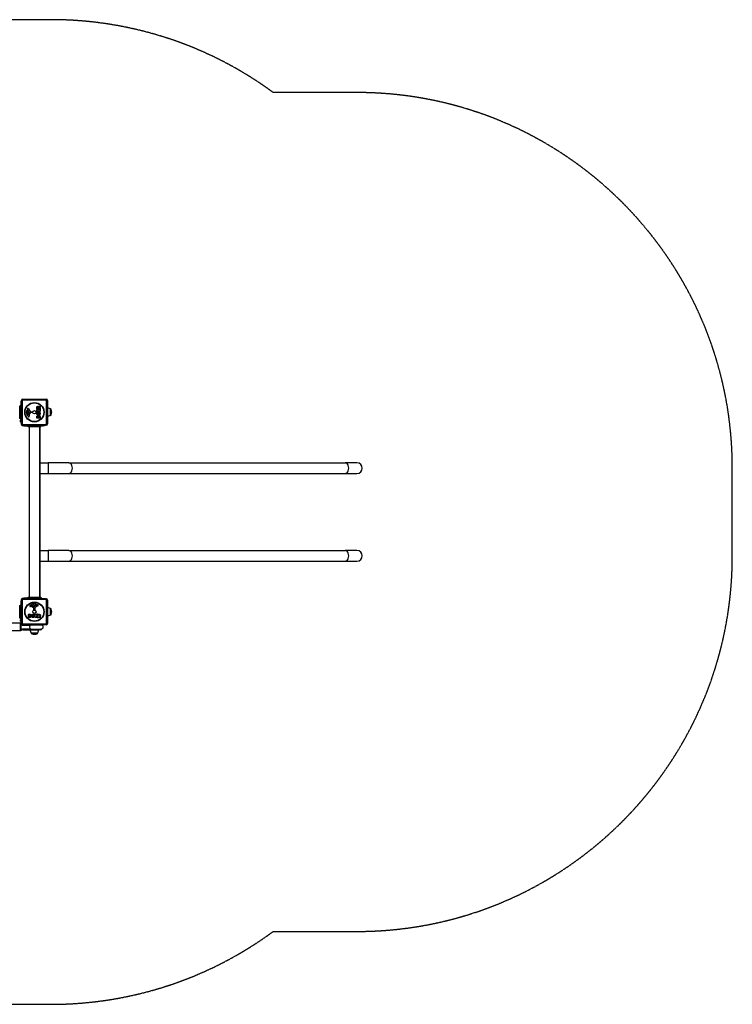
# Model space of a CAD drawing. Units: millimetres. Extents: x -18422 to -3845, y 5307 to 9811.
# Drawn here: x -6693 to -3845, y 5307 to 9239 of the extents above; entities that cross this region are included whole.
import ezdxf

# ---------------------------------------------------------------- set-up
doc = ezdxf.new("R2010")
doc.units = ezdxf.units.MM
doc.linetypes.add('DASHED', pattern=[0.2068, 0.1655, -0.0413])
doc.layers.add('SW_Toestellen', color=2, linetype='Continuous')

msp = doc.modelspace()

# ---------------------------------------------------------------- linework, layer by layer
at = {"layer": 'SW_Toestellen', "color": 254, "linetype": 'DASHED', "ltscale": 5}
for p, q in [((-6567.5, 9239.4), (-10627, 9239.4)), ((-5345.2, 8948.4), (-5679.7, 8948.4)), ((-3845.2, 7098.4), (-3845.2, 7448.4)), ((-5679.7, 5598.4), (-5345.2, 5598.4)), ((-7499.5, 5307.4), (-6567.5, 5307.4))]:
    msp.add_line(p, q, dxfattribs=at)
at = {"layer": 'SW_Toestellen'}
for p, q in [((-6687.5, 7627.9), (-6687.5, 7715.9)), ((-6686, 7715.9), (-6687.5, 7715.9)), ((-6686, 7624.9), (-6686, 7718.9)), ((-6585.4, 7720.5), (-6682.7, 7720.5)), ((-6682.7, 7720.5), (-6682.7, 7623.2)), ((-6681, 7723.9), (-6587, 7723.9)), ((-6585.4, 7623.2), (-6585.4, 7720.5)), ((-6582, 7718.9), (-6582, 7624.9)), ((-6692.9, 7694.5), (-6692.9, 7694.5)), ((-6689, 7686.5), (-6689, 7692.3)), ((-6660.8, 7664.6), (-6662.3, 7668)), ((-6662.1, 7681.1), (-6660.6, 7682.4)), ((-6660.5, 7682.9), (-6661, 7683.8)), ((-6656.4, 7674.4), (-6659.2, 7674.5)), ((-6658.6, 7670.7), (-6657.4, 7670.7)), ((-6658.2, 7678.6), (-6656, 7675.1)), ((-6657.6, 7685.2), (-6651.5, 7674.2)), ((-6657.1, 7670.7), (-6655.6, 7670.6)), ((-6653.6, 7668.4), (-6654.4, 7666.8)), ((-6650.2, 7673.4), (-6641.8, 7673.5)), ((-6642.3, 7670.1), (-6649, 7670.1)), ((-6640.9, 7672.4), (-6641.1, 7671.2)), ((-6623.9, 7685), (-6623.9, 7691.1)), ((-6623.9, 7675.4), (-6623.9, 7683.3)), ((-6611.9, 7684.8), (-6623.7, 7684.8)), ((-6623.7, 7683.5), (-6621, 7683.5)), ((-6611.9, 7675.2), (-6623.7, 7675.2)), ((-6620.8, 7683.3), (-6620.8, 7679.8)), ((-6620.7, 7689.2), (-6620.7, 7690)), ((-6620.6, 7679.6), (-6619.6, 7679.6)), ((-6618.7, 7689), (-6620.5, 7689)), ((-6619.4, 7679.8), (-6619.4, 7682.8)), ((-6619.2, 7683), (-6616.4, 7683)), ((-6618.5, 7690.1), (-6618.5, 7689.2)), ((-6616.5, 7693.2), (-6612, 7696)), ((-6616.2, 7682.8), (-6616.2, 7679.8)), ((-6616, 7679.6), (-6615.1, 7679.6)), ((-6611.8, 7691.2), (-6615.1, 7689.4)), ((-6615, 7689), (-6611.9, 7689)), ((-6614.9, 7679.8), (-6614.9, 7683.4)), ((-6614.7, 7683.6), (-6611.9, 7683.6)), ((-6611.7, 7695.8), (-6611.7, 7691.4)), ((-6611.7, 7688.8), (-6611.7, 7685)), ((-6611.7, 7683.4), (-6611.7, 7675.4)), ((-6581.9, 7654.6), (-6581.9, 7689.1)), ((-6569.9, 7685), (-6581.9, 7689.1)), ((-6569.9, 7658.8), (-6569.9, 7685)), ((-6569.5, 7684.5), (-6569.5, 7659.2)), ((-6569.5, 7659.2), (-6569.5, 7684.5)), ((-6566.7, 7661.4), (-6566.7, 7682.4)), ((-6692.9, 7649.3), (-6692.9, 7649.3)), ((-6689, 7634), (-6689, 7639.8)), ((-6688.5, 7645.6), (-6688.5, 7640.9)), ((-6688.5, 7632.9), (-6688.5, 7629.4)), ((-6687.5, 7629.4), (-6688.5, 7629.4)), ((-6658.5, 7662.8), (-6659.2, 7662.8)), ((-6655.1, 7659.3), (-6654.7, 7656.8)), ((-6623.9, 7648.3), (-6623.9, 7654.7)), ((-6611.9, 7648.1), (-6623.7, 7648.1)), ((-6621, 7652.5), (-6621, 7653.1)), ((-6619.6, 7652.3), (-6620.8, 7652.3)), ((-6619.4, 7653.1), (-6619.4, 7652.5)), ((-6616.5, 7652.5), (-6616.5, 7653.3)), ((-6614.8, 7652.3), (-6616.3, 7652.3)), ((-6614.6, 7653.4), (-6614.6, 7652.5)), ((-6611.7, 7654), (-6611.7, 7648.3)), ((-6569.9, 7658.8), (-6581.9, 7654.6)), ((-6686, 7627.9), (-6687.5, 7627.9)), ((-6682.7, 7623.2), (-6585.4, 7623.2)), ((-6587, 7619.9), (-6681, 7619.9)), ((-6678, 7619.9), (-6678, 7618.4)), ((-6590, 7618.4), (-6678, 7618.4)), ((-6676.5, 7617.4), (-6676.5, 7618.4)), ((-6676.5, 7617.4), (-6660.3, 7617.4)), ((-6656.6, 7613), (-6656.6, 7613)), ((-6655, 7613), (-6655, 6933.7)), ((-6648.6, 7616.9), (-6654.4, 7616.9)), ((-6613, 7613), (-6613, 6933.7)), ((-6612.5, 6933.7), (-6612.5, 7613)), ((-6611.4, 7613), (-6611.4, 7613)), ((-6596.1, 7616.9), (-6601.9, 7616.9)), ((-6590, 7619.9), (-6590, 7618.4)), ((-6612.5, 7469.6), (-6579.5, 7469.6)), ((-6579.5, 7469.6), (-6579.5, 7427.2)), ((-6496, 7469.6), (-6579.5, 7469.6)), ((-6496, 7469.6), (-5391.7, 7469.6)), ((-5345.2, 7469.6), (-5391.7, 7469.6)), ((-6612.5, 7427.2), (-6579.5, 7427.2)), ((-6579.5, 7427.2), (-6496, 7427.2)), ((-6496, 7427.2), (-5391.7, 7427.2)), ((-5391.7, 7427.2), (-5345.2, 7427.2)), ((-6612.5, 7119.6), (-6579.5, 7119.6)), ((-6579.5, 7119.6), (-6579.5, 7077.2)), ((-6496, 7119.6), (-6579.5, 7119.6)), ((-6496, 7119.6), (-5391.7, 7119.6)), ((-5345.2, 7119.6), (-5391.7, 7119.6)), ((-6612.5, 7077.2), (-6579.5, 7077.2)), ((-6579.5, 7077.2), (-6496, 7077.2)), ((-6496, 7077.2), (-5391.7, 7077.2)), ((-5391.7, 7077.2), (-5345.2, 7077.2)), ((-6686, 6827.9), (-6686, 6921.9)), ((-6585.4, 6923.5), (-6682.7, 6923.5)), ((-6682.7, 6923.5), (-6682.7, 6826.2)), ((-6681, 6926.9), (-6587, 6926.9)), ((-6678, 6928.4), (-6590, 6928.4)), ((-6678, 6926.9), (-6678, 6928.4)), ((-6676.5, 6928.4), (-6676.5, 6929.4)), ((-6660.3, 6929.4), (-6676.5, 6929.4)), ((-6656.6, 6933.7), (-6656.6, 6933.7)), ((-6611.4, 6933.7), (-6611.4, 6933.7)), ((-6590, 6926.9), (-6590, 6928.4)), ((-6585.4, 6826.2), (-6585.4, 6923.5)), ((-6582, 6921.9), (-6582, 6827.9)), ((-6692.9, 6897.5), (-6692.9, 6897.5)), ((-6689, 6889.5), (-6689, 6895.3)), ((-6688.5, 6917.4), (-6687.5, 6917.4)), ((-6688.5, 6917.4), (-6688.5, 6901.2)), ((-6687.5, 6830.9), (-6687.5, 6918.9)), ((-6686, 6918.9), (-6687.5, 6918.9)), ((-6646.6, 6895.9), (-6649.1, 6895.5)), ((-6643.1, 6899.3), (-6643.1, 6900.1)), ((-6641.3, 6901.7), (-6637.9, 6903.1)), ((-6637.6, 6894.4), (-6639.1, 6895.3)), ((-6635.8, 6883.1), (-6635.8, 6889.9)), ((-6635.2, 6898), (-6635.3, 6896.4)), ((-6635.2, 6899.4), (-6635.2, 6898.2)), ((-6633.5, 6881.8), (-6634.8, 6881.9)), ((-6632.5, 6891), (-6632.5, 6882.7)), ((-6620.7, 6898.4), (-6631.7, 6892.4)), ((-6631.5, 6897.2), (-6631.4, 6900.1)), ((-6627.3, 6899), (-6630.8, 6896.8)), ((-6624.8, 6903), (-6623.5, 6901.5)), ((-6623, 6901.4), (-6622.1, 6901.9)), ((-6581.9, 6857.6), (-6581.9, 6892.1)), ((-6569.9, 6888), (-6581.9, 6892.1)), ((-6569.9, 6861.8), (-6569.9, 6888)), ((-6569.5, 6887.5), (-6569.5, 6862.2)), ((-6569.5, 6862.2), (-6569.5, 6887.5)), ((-6566.7, 6864.4), (-6566.7, 6885.4)), ((-6692.9, 6852.3), (-6692.9, 6852.3)), ((-6689, 6837), (-6689, 6842.8)), ((-6657.9, 6852.7), (-6657.9, 6864.6)), ((-6657.7, 6864.8), (-6651.2, 6864.8)), ((-6651.9, 6852.5), (-6657.7, 6852.5)), ((-6653.7, 6860.4), (-6653.7, 6861.7)), ((-6653.6, 6855.6), (-6653.6, 6857.1)), ((-6653.5, 6861.9), (-6652.9, 6861.9)), ((-6652.8, 6860.2), (-6653.5, 6860.2)), ((-6653.4, 6857.3), (-6652.6, 6857.3)), ((-6652.5, 6855.4), (-6653.4, 6855.4)), ((-6630.7, 6852.7), (-6630.7, 6864.6)), ((-6630.5, 6864.8), (-6622.7, 6864.8)), ((-6622.5, 6852.5), (-6630.5, 6852.5)), ((-6626.3, 6861.4), (-6626.3, 6860.5)), ((-6626.3, 6856.9), (-6626.3, 6855.9)), ((-6622.7, 6861.6), (-6626.1, 6861.6)), ((-6626.1, 6860.3), (-6623.1, 6860.3)), ((-6623.1, 6857.1), (-6626.1, 6857.1)), ((-6626.1, 6855.7), (-6622.5, 6855.7)), ((-6622.9, 6860.1), (-6622.9, 6857.3)), ((-6622.5, 6864.6), (-6622.5, 6861.8)), ((-6622.3, 6855.5), (-6622.3, 6852.7)), ((-6621.1, 6852.7), (-6621.1, 6864.6)), ((-6620.9, 6864.8), (-6614.8, 6864.8)), ((-6617.1, 6852.5), (-6620.9, 6852.5)), ((-6616.9, 6859.6), (-6616.9, 6861.3)), ((-6616.9, 6855.8), (-6616.9, 6852.7)), ((-6616.7, 6861.5), (-6615.9, 6861.5)), ((-6615.8, 6859.4), (-6616.7, 6859.4)), ((-6614.7, 6852.6), (-6616.5, 6855.9)), ((-6610.1, 6852.5), (-6614.5, 6852.5)), ((-6612.7, 6857.3), (-6609.9, 6852.8)), ((-6569.9, 6861.8), (-6581.9, 6857.6)), ((-6690.3, 6828.9), (-6737.1, 6828.9)), ((-6682.5, 6821.9), (-6687.7, 6821.9)), ((-6687.7, 6805.9), (-6682.5, 6805.9)), ((-6686, 6830.9), (-6687.5, 6830.9)), ((-6682.7, 6826.2), (-6585.4, 6826.2)), ((-6682.5, 6821.9), (-6649.2, 6821.9)), ((-6682.5, 6805.9), (-6649.2, 6805.9)), ((-6681.9, 6822.9), (-6681.9, 6822.9)), ((-6681.9, 6803.9), (-6681.9, 6804.9)), ((-6681.9, 6803.9), (-6678.8, 6803.9)), ((-6587, 6822.9), (-6681, 6822.9)), ((-6678.3, 6802.9), (-6680.9, 6802.9)), ((-6678.8, 6804.4), (-6649.2, 6804.4)), ((-6678.8, 6804.4), (-6678.8, 6803.9)), ((-6649.2, 6803.9), (-6678.8, 6803.9)), ((-6678.3, 6802.9), (-6648.7, 6802.9)), ((-6607, 6821.9), (-6649.2, 6821.9)), ((-6649.2, 6805.9), (-6607, 6805.9)), ((-6649.2, 6804.4), (-6649.2, 6804.4)), ((-6607, 6804.4), (-6649.2, 6804.4)), ((-6649.2, 6804.4), (-6649.2, 6803.9)), ((-6649.2, 6803.9), (-6607, 6803.9)), ((-6607.9, 6822.3), (-6648.7, 6822.3)), ((-6648.7, 6822.3), (-6648.7, 6822.3)), ((-6648.7, 6805.4), (-6607.9, 6805.4)), ((-6648.7, 6805.4), (-6648.7, 6805.4)), ((-6608, 6802.9), (-6648.7, 6802.9)), ((-6607, 6803.9), (-6607, 6804.4)), ((-6690.3, 6798.9), (-6737.1, 6798.9)), ((-6651.3, 6802.2), (-6616.8, 6802.2)), ((-6647.2, 6790.2), (-6651.3, 6802.2)), ((-6647.2, 6790.2), (-6620.9, 6790.2)), ((-6621.4, 6789.9), (-6646.7, 6789.9)), ((-6646.7, 6789.9), (-6621.4, 6789.9)), ((-6644.5, 6787), (-6623.5, 6787)), ((-6620.9, 6790.2), (-6616.8, 6802.2))]:
    msp.add_line(p, q, dxfattribs=at)
for centre, radius in [((-6634, 7671.9), 38.7), ((-6634, 7671.9), 37.3), ((-6634, 7671.9), 6.5), ((-6634, 6874.9), 38.7), ((-6634, 6874.9), 37.3), ((-6634, 6874.9), 6.5)]:
    msp.add_circle(centre, radius, dxfattribs=at)
at = {"layer": 'SW_Toestellen', "color": 254, "linetype": 'DASHED', "ltscale": 5}
for centre, start, end in [((-6567.5, 7739.4), 53.7069, 90), ((-5345.2, 7448.4), 0, 90), ((-5345.2, 7098.4), 270, 0), ((-6567.5, 6807.4), 270, 306.2931)]:
    msp.add_arc(centre, 1500, start, end, dxfattribs=at)
at = {"layer": 'SW_Toestellen'}
for centre, radius, start, end in [((-6681, 7718.9), 5, 90, 180), ((-6587, 7718.9), 5, 0, 90), ((-6687.5, 7692.3), 1.5, 90, 180), ((-6687.5, 7686.5), 1.5, 180, 270), ((-6654.7, 7672.1), 11.7, 129.3689, 182.1302), ((-6648.1, 7672.3), 18.3, 182.1302, 198.8323), ((-6661.4, 7669.1), 1.04, 112.3905, 178.8881), ((-6659.8, 7669), 2.67, 178.8881, 202.6753), ((-6660.6, 7686.1), 1.27, 72.1674, 162.7179), ((-6660.7, 7686.2), 1.21, 162.7179, 186.8811), ((-6659.1, 7686.4), 2.81, 186.8811, 200.2655), ((-6650.8, 7689.4), 11.6, 200.2655, 208.7438), ((-6658.3, 7661.5), 9.24, 91.6935, 112.3905), ((-6660.5, 7676.4), 1.25, 146.4075, 218.9493), ((-6657.3, 7674.3), 5.03, 112.4006, 146.4075), ((-6659.1, 7677.4), 2.94, 218.9493, 268.2808), ((-6660.9, 7682.7), 0.391, 309.3689, 28.7438), ((-6662.4, 7680.8), 6.85, 67.3888, 72.1674), ((-6661.4, 7683.2), 4.33, 28.7438, 67.3888), ((-6658.9, 7678.1), 0.856, 32.4938, 112.4006), ((-6657.4, 7667.7), 3.01, 85.9397, 90), ((-6656.4, 7674.9), 0.47, 268.2808, 32.4938), ((-6655.8, 7667.6), 3.04, 61.6277, 85.9397), ((-6655.2, 7668.8), 1.69, 358.1545, 61.6277), ((-6654.3, 7668.7), 0.805, 331.2927, 358.1545), ((-6665, 7675.8), 16.6, 318.8223, 338.834), ((-6650.2, 7674.9), 1.51, 208.7438, 270.391), ((-6649, 7669.7), 0.452, 90, 158.834), ((-6642.3, 7671.3), 1.2, 270, 352.5394), ((-6641.8, 7672.6), 0.903, 352.5394, 90.391), ((-6623.7, 7685), 0.2, 180, 270), ((-6623.7, 7683.3), 0.2, 90, 180), ((-6623.7, 7675.4), 0.2, 180, 270), ((-6621, 7683.3), 0.2, 0, 90), ((-6620.6, 7679.8), 0.2, 180, 270), ((-6620.5, 7689.2), 0.2, 180, 270), ((-6619.6, 7679.8), 0.2, 270, 0), ((-6619.2, 7682.8), 0.2, 90, 180), ((-6618.7, 7689.2), 0.2, 270, 0), ((-6616.4, 7682.8), 0.2, 0, 90), ((-6616, 7679.8), 0.2, 180, 270), ((-6615, 7689.2), 0.2, 118.4065, 270), ((-6615.1, 7679.8), 0.2, 270, 0), ((-6614.7, 7683.4), 0.2, 90, 180), ((-6611.9, 7695.8), 0.2, 0, 121.1549), ((-6611.9, 7688.8), 0.2, 0, 90), ((-6611.9, 7685), 0.2, 270, 0), ((-6611.9, 7683.4), 0.2, 0, 90), ((-6611.9, 7675.4), 0.2, 270, 0), ((-6611.9, 7691.4), 0.2, 298.4065, 0), ((-6582, 7688.7), 0.5, 70.9065, 90), ((-6570, 7684.5), 0.5, 0.6912, 70.9065), ((-6569.5, 7681.5), 3, 16.5728, 90), ((-6609.6, 7669.6), 44.8, 2.8998, 16.5728), ((-6609.6, 7674.1), 44.8, 343.4272, 357.1002), ((-6687.5, 7639.8), 1.5, 90, 180), ((-6687.5, 7634), 1.5, 180, 270), ((-6676.5, 7629.4), 12, 180, 270), ((-6631.6, 7677.9), 35.8, 198.8323, 221.023), ((-6655.8, 7666.7), 5.5, 202.6753, 217.5187), ((-6658.8, 7664.4), 1.75, 217.5187, 249.0675), ((-6659.2, 7663.2), 0.391, 249.0675, 270), ((-6656.5, 7656.3), 2.8, 221.023, 266.8903), ((-6658.5, 7664.3), 1.47, 270, 307.8686), ((-6664.9, 7672.5), 11.9, 307.8686, 331.2927), ((-6656.5, 7655.3), 1.76, 266.8903, 338.9789), ((-6651, 7659.9), 4.09, 149.4322, 188.9192), ((-6658.8, 7656.1), 4.23, 338.9789, 8.9192), ((-6638.1, 7652.3), 19.1, 138.8223, 149.4322), ((-6623.7, 7648.3), 0.2, 180, 270), ((-6620.8, 7652.5), 0.2, 180, 270), ((-6619.6, 7652.5), 0.2, 270, 0), ((-6616.3, 7652.5), 0.2, 180, 270), ((-6614.8, 7652.5), 0.2, 270, 0), ((-6611.9, 7648.3), 0.2, 270, 0), ((-6582, 7655.1), 0.5, 270, 289.0935), ((-6570, 7659.2), 0.5, 289.0935, 359.3088), ((-6569.5, 7662.2), 3, 270, 343.4272), ((-6681, 7624.9), 5, 180, 270), ((-6654.4, 7618.4), 1.5, 180, 270), ((-6648.6, 7618.4), 1.5, 270, 0), ((-6601.9, 7618.4), 1.5, 180, 270), ((-6596.1, 7618.4), 1.5, 270, 0), ((-6587, 7624.9), 5, 270, 0), ((-5345.2, 7448.4), 21.2, 270, 90), ((-5345.2, 7098.4), 21.2, 270, 90), ((-6676.5, 6917.4), 12, 90, 180), ((-6681, 6921.9), 5, 90, 180), ((-6587, 6921.9), 5, 0, 90), ((-6687.5, 6895.3), 1.5, 90, 180), ((-6687.5, 6889.5), 1.5, 180, 270), ((-6649.6, 6897.3), 2.8, 131.023, 176.8903), ((-6650.7, 6897.4), 1.76, 176.8903, 248.9789), ((-6628, 6872.4), 35.8, 108.8323, 131.023), ((-6649.8, 6899.7), 4.23, 248.9789, 278.9192), ((-6646, 6891.8), 4.09, 59.4322, 98.9192), ((-6653.6, 6878.9), 19.1, 48.8223, 59.4322), ((-6641.5, 6899.6), 1.75, 127.5187, 159.0675), ((-6642.7, 6900.1), 0.391, 159.0675, 180), ((-6641.7, 6899.3), 1.47, 180, 217.8686), ((-6633.4, 6905.7), 11.9, 217.8686, 241.2927), ((-6639.2, 6896.6), 5.5, 112.6753, 127.5187), ((-6630.1, 6905.8), 16.6, 228.8223, 248.834), ((-6633.6, 6888.9), 18.3, 92.1302, 108.8323), ((-6636.9, 6900.6), 2.67, 88.8881, 112.6753), ((-6637.2, 6895.1), 0.805, 241.2927, 268.1545), ((-6637.1, 6896), 1.69, 268.1545, 331.6277), ((-6636.8, 6902.3), 1.04, 22.3905, 88.8881), ((-6636.3, 6889.9), 0.452, 0, 68.834), ((-6644.4, 6899.1), 9.24, 1.6935, 22.3905), ((-6634.6, 6883.1), 1.2, 180, 262.5394), ((-6638.3, 6896.6), 3.04, 331.6277, 355.9397), ((-6638.2, 6898.2), 3.01, 355.9397, 0), ((-6633.8, 6895.5), 11.7, 39.3689, 92.1302), ((-6633.4, 6882.7), 0.903, 262.5394, 0.391), ((-6631, 6891), 1.51, 118.7438, 180.391), ((-6631, 6897.2), 0.47, 178.2808, 302.4938), ((-6628.5, 6900), 2.94, 128.9493, 178.2808), ((-6629.5, 6901.3), 1.25, 56.4075, 128.9493), ((-6631.6, 6898.1), 5.03, 22.4006, 56.4075), ((-6627.8, 6899.7), 0.856, 302.4938, 22.4006), ((-6623.2, 6901.7), 0.391, 219.3689, 298.7438), ((-6616.5, 6891.7), 11.6, 110.2655, 118.7438), ((-6622.7, 6902.2), 4.33, 298.7438, 337.3888), ((-6619.6, 6899.9), 2.81, 96.8811, 110.2655), ((-6619.7, 6901.5), 1.21, 72.7179, 96.8811), ((-6619.8, 6901.5), 1.27, 342.1674, 72.7179), ((-6625.1, 6903.2), 6.85, 337.3888, 342.1674), ((-6582, 6891.7), 0.5, 70.9065, 90), ((-6570, 6887.5), 0.5, 0.6912, 70.9065), ((-6569.5, 6884.5), 3, 16.5728, 90), ((-6609.6, 6872.6), 44.8, 2.8998, 16.5728), ((-6687.5, 6842.8), 1.5, 90, 180), ((-6657.7, 6864.6), 0.2, 90, 180), ((-6657.7, 6852.7), 0.2, 180, 270), ((-6653.5, 6861.7), 0.2, 90, 180), ((-6653.5, 6860.4), 0.2, 180, 270), ((-6653.4, 6857.1), 0.2, 90, 180), ((-6653.4, 6855.6), 0.2, 180, 270), ((-6630.5, 6864.6), 0.2, 90, 180), ((-6630.5, 6852.7), 0.2, 180, 270), ((-6626.1, 6861.4), 0.2, 90, 180), ((-6626.1, 6860.5), 0.2, 180, 270), ((-6626.1, 6856.9), 0.2, 90, 180), ((-6626.1, 6855.9), 0.2, 180, 270), ((-6623.1, 6860.1), 0.2, 0, 90), ((-6623.1, 6857.3), 0.2, 270, 0), ((-6622.7, 6864.6), 0.2, 0, 90), ((-6622.7, 6861.8), 0.2, 270, 0), ((-6622.5, 6855.5), 0.2, 0, 90), ((-6622.5, 6852.7), 0.2, 270, 0), ((-6620.9, 6864.6), 0.2, 90, 180), ((-6620.9, 6852.7), 0.2, 180, 270), ((-6617.1, 6852.7), 0.2, 270, 0), ((-6616.7, 6861.3), 0.2, 90, 180), ((-6616.7, 6859.6), 0.2, 180, 270), ((-6616.7, 6855.8), 0.2, 28.4065, 180), ((-6614.5, 6852.7), 0.2, 208.4065, 270), ((-6610.1, 6852.7), 0.2, 270, 31.1549), ((-6582, 6858.1), 0.5, 270, 289.0935), ((-6570, 6862.2), 0.5, 289.0935, 359.3088), ((-6569.5, 6865.2), 3, 270, 343.4272), ((-6609.6, 6877.1), 44.8, 343.4272, 357.1002), ((-6687.5, 6837), 1.5, 180, 270), ((-6681, 6827.9), 5, 180, 270), ((-6680.9, 6803.9), 1, 180, 270), ((-6650.8, 6802.4), 0.5, 90, 199.0935), ((-6617.2, 6802.4), 0.5, 340.9065, 90), ((-6607, 6813.9), 8.5, 96.0423, 109.7499), ((-6607, 6813.9), 8.5, 250.2501, 263.9577), ((-6608, 6803.9), 1, 270, 0), ((-6608, 6823.3), 1, 276.0423, 333.4344), ((-6608, 6804.4), 1, 0, 83.9577), ((-6607, 6813.9), 8, 270, 90), ((-6587, 6827.9), 5, 270, 0), ((-6646.7, 6790.4), 0.5, 199.0935, 269.3088), ((-6643.7, 6789.9), 3, 180, 253.4272), ((-6631.8, 6829.9), 44.8, 253.4272, 267.1002), ((-6636.3, 6829.9), 44.8, 272.8998, 286.5728), ((-6624.4, 6789.9), 3, 286.5728, 0), ((-6621.4, 6790.4), 0.5, 270.6912, 340.9065)]:
    msp.add_arc(centre, radius, start, end, dxfattribs=at)
for centre, major_axis, ratio, start_param, end_param in [((-6681, 7718.9), (-5, 0), 0.350756, 5.049737, 6.283185), ((-6681, 7718.9), (0, 5), 0.350756, 0, 1.233448), ((-6587, 7718.9), (0, 5), 0.350756, 5.049737, 6.283185), ((-6587, 7718.9), (5, 0), 0.350756, 0, 1.233448), ((-6681, 7624.9), (-5, 0), 0.350756, 0, 1.233448), ((-6681, 7624.9), (0, -5), 0.350756, 5.049737, 6.283185), ((-6587, 7624.9), (0, -5), 0.350756, 0, 1.233448), ((-6587, 7624.9), (5, 0), 0.350756, 5.049737, 6.283185), ((-6496, 7448.4), (0, -21.2), 0.642788, 0, 3.141593), ((-5391.7, 7448.4), (0, -21.2), 0.642788, 0, 3.141593), ((-6496, 7098.4), (0, -21.2), 0.642788, 0, 3.141593), ((-5391.7, 7098.4), (0, -21.2), 0.642788, 0, 3.141593), ((-6681, 6921.9), (-5, 0), 0.350756, 5.049737, 6.283185), ((-6681, 6921.9), (0, 5), 0.350756, 0, 1.233448), ((-6587, 6921.9), (0, 5), 0.350756, 5.049737, 6.283185), ((-6587, 6921.9), (5, 0), 0.350756, 0, 1.233448), ((-6690.3, 6813.9), (0, 15), 0.087156, 0, 3.141593), ((-6687.3, 6813.9), (0, -12), 0.087156, 2.300524, 7.124254), ((-6681, 6827.9), (-5, 0), 0.350756, 0, 1.233448), ((-6682.5, 6813.9), (0, 8), 0.159091, 6.266064, 6.637576), ((-6682.5, 6813.9), (0, -8), 0.159091, 5.928795, 6.300306), ((-6681, 6827.9), (0, -5), 0.350756, 5.049737, 6.283185), ((-6680.7, 6804.7), (-0.566, -0.824), 0.95191, 3.917773, 5.291257), ((-6680.7, 6823), (-0.566, 0.824), 0.95191, 1.133681, 2.365413), ((-6678.3, 6823.3), (0, -1), 0.562031, 5.176316, 6.177969), ((-6678.3, 6804.4), (0, 1), 0.562031, 0.105216, 1.570792), ((-6678.3, 6803.9), (0, -1), 0.562031, 4.712389, 6.283185), ((-6649.2, 6813.9), (0, -8), 0.562083, 3.141593, 6.283185), ((-6648.7, 6823.3), (0, -1), 0.562031, 5.176046, 6.177727), ((-6648.7, 6823.3), (0, -1), 0.562031, 5.17605, 6.177731), ((-6648.7, 6804.4), (0, 1), 0.562031, 0.105459, 1.570796), ((-6648.7, 6804.4), (0, 1), 0.562031, 0.105454, 1.570792), ((-6648.7, 6803.9), (0, -1), 0.562031, 4.712389, 6.283185), ((-6649.2, 6813.9), (0, 8.5), 0.562083, 5.938484, 6.177727), ((-6649.2, 6813.9), (0, -8.5), 0.562083, 0.105459, 0.344701), ((-6587, 6827.9), (0, -5), 0.350756, 0, 1.233448), ((-6587, 6827.9), (5, 0), 0.350756, 5.049737, 6.283185)]:
    msp.add_ellipse(centre, major_axis=major_axis, ratio=ratio, start_param=start_param, end_param=end_param, dxfattribs=at)
for points, knots in [([(-6692.9, 7694.5), (-6692.9, 7694.5), (-6692.9, 7694.5), (-6692.9, 7694.5), (-6692.9, 7694.5), (-6692.9, 7694.5), (-6692.9, 7694.5), (-6692.9, 7694.5), (-6692.9, 7694.6), (-6692.9, 7695.1), (-6692.8, 7695.5), (-6692.5, 7696.2), (-6692.3, 7696.6), (-6691.8, 7697.2), (-6691.5, 7697.5), (-6690.8, 7697.9), (-6690.4, 7698.1), (-6689.6, 7698.2), (-6689.2, 7698.3), (-6688.3, 7698.2), (-6687.9, 7698.1), (-6687.5, 7697.9)], [0, 0, 0, 0, 0.0000488, 0.0000488, 0.0004395, 0.0004395, 0.0012207, 0.0012207, 0.0162269, 0.0162269, 0.1380605, 0.1380605, 0.2602383, 0.2602383, 0.3825265, 0.3825265, 0.5045292, 0.5045292, 0.6257547, 0.6257547, 0.7525238, 0.7525238, 0.7525238, 0.7525238]), ([(-6692.9, 7649.3), (-6692.9, 7649.3), (-6692.9, 7649.3), (-6692.9, 7649.8), (-6692.9, 7650.5), (-6692.9, 7652.6), (-6692.9, 7654.1), (-6692.9, 7657.6), (-6692.9, 7659.6), (-6692.9, 7664), (-6692.9, 7666.4), (-6692.9, 7671.3), (-6692.9, 7673.8), (-6692.9, 7678.6), (-6692.9, 7680.9), (-6692.9, 7685.2), (-6692.9, 7687.1), (-6692.9, 7690.4), (-6692.9, 7691.8), (-6692.9, 7693.4), (-6692.9, 7693.9), (-6692.9, 7694.3), (-6692.9, 7694.4), (-6692.9, 7694.5), (-6692.9, 7694.5), (-6692.9, 7694.5)], [0, 0, 0, 0, 0.292293, 0.292293, 1.025913, 1.025913, 1.762121, 1.762121, 2.49849, 2.49849, 3.233905, 3.233905, 3.968629, 3.968629, 4.702961, 4.702961, 5.437015, 5.437015, 6.177865, 6.177865, 6.719037, 6.719037, 6.897185, 6.897185, 7.076459, 7.076459, 7.076459, 7.076459]), ([(-6616.8, 7693.4), (-6616.8, 7693.3), (-6616.8, 7693.3), (-6616.7, 7693.3), (-6616.7, 7693.2), (-6616.7, 7693.2), (-6616.6, 7693.2), (-6616.6, 7693.2), (-6616.6, 7693.2), (-6616.5, 7693.2), (-6616.5, 7693.2), (-6616.5, 7693.2)], [0, 0, 0, 0, 0.00781289, 0.00781289, 0.01562578, 0.01562578, 0.02343867, 0.02343867, 0.02938866, 0.02938866, 0.03533865, 0.03533865, 0.03533865, 0.03533865]), ([(-6687.5, 7645.9), (-6687.9, 7645.7), (-6688.3, 7645.6), (-6689.1, 7645.5), (-6689.5, 7645.6), (-6690.3, 7645.7), (-6690.7, 7645.9), (-6691.5, 7646.3), (-6691.8, 7646.6), (-6692.3, 7647.3), (-6692.5, 7647.6), (-6692.8, 7648.4), (-6692.9, 7648.8), (-6692.9, 7649.2), (-6692.9, 7649.2), (-6692.9, 7649.3), (-6692.9, 7649.3), (-6692.9, 7649.3), (-6692.9, 7649.3), (-6692.9, 7649.3), (-6692.9, 7649.3), (-6692.9, 7649.3), (-6692.9, 7649.3), (-6692.9, 7649.3), (-6692.9, 7649.3), (-6692.9, 7649.3)], [0, 0, 0, 0, 0.1200892, 0.1200892, 0.2429454, 0.2429454, 0.3694098, 0.3694098, 0.496317, 0.496317, 0.6206132, 0.6206132, 0.7411029, 0.7411029, 0.7447387, 0.7447387, 0.7474655, 0.7474655, 0.7479768, 0.7479768, 0.7481621, 0.7481621, 0.7482548, 0.7482548, 0.748278, 0.748278, 0.748278, 0.748278]), ([(-6656.6, 7613), (-6656.6, 7613), (-6656.6, 7613), (-6656.6, 7613), (-6656.6, 7613), (-6656.6, 7613), (-6656.6, 7613), (-6657, 7613), (-6657.4, 7613.1), (-6658.2, 7613.3), (-6658.6, 7613.6), (-6659.2, 7614.1), (-6659.5, 7614.4), (-6660, 7615.1), (-6660.2, 7615.5), (-6660.3, 7616.3), (-6660.4, 7616.7), (-6660.3, 7617.6), (-6660.2, 7618), (-6660, 7618.4)], [0, 0, 0, 0, 0.0000293, 0.0000293, 0.0004199, 0.0004199, 0.0008741, 0.0008741, 0.1211775, 0.1211775, 0.2452809, 0.2452809, 0.3721166, 0.3721166, 0.4987062, 0.4987062, 0.6214403, 0.6214403, 0.7481831, 0.7481831, 0.7481831, 0.7481831]), ([(-6655.1, 7613), (-6655.3, 7613), (-6655.6, 7613), (-6655.8, 7613.1), (-6656.3, 7613.2), (-6656.8, 7613.4), (-6657.3, 7613.8), (-6657.9, 7614.3), (-6658.4, 7615.1), (-6658.5, 7615.9), (-6658.7, 7616.7), (-6658.6, 7617.6), (-6658.3, 7618.4)], [0.1809813, 0.1809813, 0.1809813, 0.1809813, 0.2561445, 0.2561445, 0.2561445, 0.446679, 0.446679, 0.446679, 0.7267187, 0.7267187, 0.7267187, 1, 1, 1, 1]), ([(-6611.4, 7613), (-6611.4, 7613), (-6611.4, 7613), (-6611.5, 7613), (-6611.6, 7613), (-6611.8, 7613), (-6612, 7613), (-6613, 7613), (-6614.1, 7613), (-6617, 7613), (-6618.7, 7613), (-6622.7, 7613), (-6624.9, 7613), (-6629.6, 7613), (-6632.1, 7613), (-6637, 7613), (-6639.5, 7613), (-6644.1, 7613), (-6646.3, 7613), (-6649.7, 7613), (-6651, 7613), (-6652.5, 7613), (-6652.8, 7613), (-6654, 7613), (-6654.6, 7613), (-6656, 7613), (-6656.5, 7613), (-6656.6, 7613), (-6656.6, 7613), (-6656.6, 7613)], [0, 0, 0, 0, 0.163594, 0.163594, 0.326333, 0.326333, 0.645733, 0.645733, 1.381658, 1.381658, 2.118224, 2.118224, 2.853948, 2.853948, 3.588891, 3.588891, 4.323078, 4.323078, 5.066079, 5.066079, 5.625189, 5.625189, 5.810346, 5.810346, 6.246807, 6.246807, 6.9659, 6.9659, 7.079042, 7.079042, 7.079042, 7.079042]), ([(-6608, 7618.4), (-6607.9, 7618), (-6607.8, 7617.6), (-6607.7, 7616.8), (-6607.7, 7616.4), (-6607.8, 7615.6), (-6608, 7615.2), (-6608.4, 7614.5), (-6608.7, 7614.2), (-6609.3, 7613.7), (-6609.6, 7613.4), (-6610.4, 7613.1), (-6610.8, 7613), (-6611.3, 7613), (-6611.3, 7613), (-6611.4, 7613), (-6611.4, 7613), (-6611.4, 7613), (-6611.4, 7613), (-6611.4, 7613), (-6611.4, 7613), (-6611.4, 7613), (-6611.4, 7613), (-6611.4, 7613), (-6611.4, 7613), (-6611.4, 7613), (-6611.4, 7613), (-6611.4, 7613)], [0, 0, 0, 0, 0.1208403, 0.1208403, 0.2422711, 0.2422711, 0.364242, 0.364242, 0.4865259, 0.4865259, 0.6087166, 0.6087166, 0.7305671, 0.7305671, 0.745574, 0.745574, 0.7512006, 0.7512006, 0.7522556, 0.7522556, 0.752442, 0.752442, 0.7525352, 0.7525352, 0.7525818, 0.7525818, 0.7526051, 0.7526051, 0.7526051, 0.7526051]), ([(-6660, 6928.4), (-6660.2, 6928.7), (-6660.3, 6929.1), (-6660.4, 6929.9), (-6660.4, 6930.4), (-6660.2, 6931.2), (-6660, 6931.6), (-6659.6, 6932.3), (-6659.3, 6932.6), (-6658.6, 6933.2), (-6658.3, 6933.4), (-6657.5, 6933.7), (-6657.1, 6933.7), (-6656.7, 6933.7), (-6656.7, 6933.7), (-6656.7, 6933.7), (-6656.6, 6933.7), (-6656.6, 6933.7), (-6656.6, 6933.7), (-6656.6, 6933.7), (-6656.6, 6933.7), (-6656.6, 6933.7), (-6656.6, 6933.7), (-6656.6, 6933.7), (-6656.6, 6933.7), (-6656.6, 6933.7)], [0, 0, 0, 0, 0.1200892, 0.1200892, 0.2429454, 0.2429454, 0.3694098, 0.3694098, 0.496317, 0.496317, 0.6206132, 0.6206132, 0.7411029, 0.7411029, 0.7447387, 0.7447387, 0.7474655, 0.7474655, 0.7479768, 0.7479768, 0.7481621, 0.7481621, 0.7482548, 0.7482548, 0.748278, 0.748278, 0.748278, 0.748278]), ([(-6656.6, 6933.7), (-6656.6, 6933.7), (-6656.6, 6933.7), (-6656.1, 6933.7), (-6655.4, 6933.7), (-6653.3, 6933.7), (-6651.8, 6933.7), (-6648.4, 6933.7), (-6646.3, 6933.7), (-6641.9, 6933.7), (-6639.5, 6933.7), (-6634.7, 6933.7), (-6632.1, 6933.7), (-6627.3, 6933.7), (-6625, 6933.7), (-6620.7, 6933.7), (-6618.8, 6933.7), (-6615.5, 6933.7), (-6614.2, 6933.7), (-6612.5, 6933.7), (-6612, 6933.7), (-6611.6, 6933.7), (-6611.5, 6933.7), (-6611.5, 6933.7), (-6611.5, 6933.7), (-6611.4, 6933.7)], [0, 0, 0, 0, 0.292293, 0.292293, 1.025913, 1.025913, 1.762121, 1.762121, 2.49849, 2.49849, 3.233905, 3.233905, 3.968629, 3.968629, 4.702961, 4.702961, 5.437015, 5.437015, 6.177865, 6.177865, 6.719037, 6.719037, 6.897185, 6.897185, 7.076459, 7.076459, 7.076459, 7.076459]), ([(-6611.4, 6933.7), (-6611.4, 6933.7), (-6611.4, 6933.7), (-6611.4, 6933.7), (-6611.4, 6933.7), (-6611.4, 6933.7), (-6611.4, 6933.7), (-6611.4, 6933.7), (-6611.3, 6933.7), (-6610.9, 6933.7), (-6610.5, 6933.6), (-6609.7, 6933.3), (-6609.3, 6933.1), (-6608.7, 6932.6), (-6608.4, 6932.3), (-6608, 6931.6), (-6607.9, 6931.2), (-6607.7, 6930.4), (-6607.7, 6930), (-6607.7, 6929.2), (-6607.9, 6928.8), (-6608, 6928.4)], [0, 0, 0, 0, 0.0000488, 0.0000488, 0.0004395, 0.0004395, 0.0012207, 0.0012207, 0.0162269, 0.0162269, 0.1380605, 0.1380605, 0.2602383, 0.2602383, 0.3825265, 0.3825265, 0.5045292, 0.5045292, 0.6257547, 0.6257547, 0.7525238, 0.7525238, 0.7525238, 0.7525238]), ([(-6692.9, 6897.5), (-6692.9, 6897.5), (-6692.9, 6897.5), (-6692.9, 6897.5), (-6692.9, 6897.5), (-6692.9, 6897.5), (-6692.9, 6897.5), (-6692.9, 6897.9), (-6692.8, 6898.3), (-6692.6, 6899), (-6692.4, 6899.4), (-6691.8, 6900.1), (-6691.5, 6900.4), (-6690.8, 6900.8), (-6690.4, 6901), (-6689.6, 6901.2), (-6689.2, 6901.2), (-6688.4, 6901.1), (-6687.9, 6901), (-6687.5, 6900.9)], [0, 0, 0, 0, 0.0000293, 0.0000293, 0.0004199, 0.0004199, 0.0008741, 0.0008741, 0.1211775, 0.1211775, 0.2452809, 0.2452809, 0.3721166, 0.3721166, 0.4987062, 0.4987062, 0.6214403, 0.6214403, 0.7481831, 0.7481831, 0.7481831, 0.7481831]), ([(-6692.9, 6896), (-6692.9, 6896.2), (-6692.9, 6896.4), (-6692.8, 6896.6), (-6692.7, 6897.1), (-6692.5, 6897.7), (-6692.1, 6898.1), (-6691.6, 6898.7), (-6690.8, 6899.2), (-6690, 6899.4), (-6689.2, 6899.5), (-6688.3, 6899.5), (-6687.5, 6899.1)], [0.1809813, 0.1809813, 0.1809813, 0.1809813, 0.2561445, 0.2561445, 0.2561445, 0.446679, 0.446679, 0.446679, 0.7267187, 0.7267187, 0.7267187, 1, 1, 1, 1]), ([(-6692.9, 6852.3), (-6692.9, 6852.3), (-6692.9, 6852.3), (-6692.9, 6852.4), (-6692.9, 6852.4), (-6692.9, 6852.6), (-6692.9, 6852.9), (-6692.9, 6853.9), (-6692.9, 6855), (-6692.9, 6857.8), (-6692.9, 6859.5), (-6692.9, 6863.5), (-6692.9, 6865.8), (-6692.9, 6870.4), (-6692.9, 6872.9), (-6692.9, 6877.8), (-6692.9, 6880.3), (-6692.9, 6884.9), (-6692.9, 6887.1), (-6692.9, 6890.5), (-6692.9, 6891.8), (-6692.9, 6893.3), (-6692.9, 6893.7), (-6692.9, 6894.8), (-6692.9, 6895.4), (-6692.9, 6896.8), (-6692.9, 6897.3), (-6692.9, 6897.5), (-6692.9, 6897.5), (-6692.9, 6897.5)], [0, 0, 0, 0, 0.163594, 0.163594, 0.326333, 0.326333, 0.645733, 0.645733, 1.381658, 1.381658, 2.118224, 2.118224, 2.853948, 2.853948, 3.588891, 3.588891, 4.323078, 4.323078, 5.066079, 5.066079, 5.625189, 5.625189, 5.810346, 5.810346, 6.246807, 6.246807, 6.9659, 6.9659, 7.079042, 7.079042, 7.079042, 7.079042]), ([(-6687.5, 6848.9), (-6687.9, 6848.7), (-6688.3, 6848.6), (-6689.1, 6848.5), (-6689.5, 6848.5), (-6690.3, 6848.7), (-6690.7, 6848.8), (-6691.4, 6849.2), (-6691.7, 6849.5), (-6692.3, 6850.1), (-6692.5, 6850.5), (-6692.8, 6851.2), (-6692.9, 6851.6), (-6692.9, 6852.1), (-6692.9, 6852.1), (-6692.9, 6852.2), (-6692.9, 6852.2), (-6692.9, 6852.2), (-6692.9, 6852.3), (-6692.9, 6852.3), (-6692.9, 6852.3), (-6692.9, 6852.3), (-6692.9, 6852.3), (-6692.9, 6852.3), (-6692.9, 6852.3), (-6692.9, 6852.3), (-6692.9, 6852.3), (-6692.9, 6852.3)], [0, 0, 0, 0, 0.1208403, 0.1208403, 0.2422711, 0.2422711, 0.364242, 0.364242, 0.4865259, 0.4865259, 0.6087166, 0.6087166, 0.7305671, 0.7305671, 0.745574, 0.745574, 0.7512006, 0.7512006, 0.7522556, 0.7522556, 0.752442, 0.752442, 0.7525352, 0.7525352, 0.7525818, 0.7525818, 0.7526051, 0.7526051, 0.7526051, 0.7526051]), ([(-6612.6, 6857.6), (-6612.6, 6857.6), (-6612.6, 6857.6), (-6612.6, 6857.6), (-6612.7, 6857.6), (-6612.7, 6857.5), (-6612.7, 6857.5), (-6612.7, 6857.4), (-6612.7, 6857.4), (-6612.7, 6857.4), (-6612.7, 6857.4), (-6612.7, 6857.3)], [0, 0, 0, 0, 0.00781289, 0.00781289, 0.01562578, 0.01562578, 0.02343867, 0.02343867, 0.02938866, 0.02938866, 0.03533865, 0.03533865, 0.03533865, 0.03533865]), ([(-6690.3, 6828.9), (-6690, 6828.9), (-6689.6, 6828.8), (-6689, 6828.6), (-6688.7, 6828.4), (-6688.3, 6828.1), (-6688.1, 6827.9), (-6687.7, 6827.5), (-6687.6, 6827.3), (-6687.4, 6826.9), (-6687.3, 6826.7), (-6687, 6826), (-6687, 6825.5), (-6686.7, 6824), (-6686.6, 6823), (-6686.5, 6821.9)], [0.8317276, 0.8317276, 0.8317276, 0.8317276, 0.8611591, 0.8611591, 0.8935136, 0.8935136, 0.934021, 0.934021, 0.987586, 0.987586, 1.0734457, 1.0734457, 1.3303327, 1.3303327, 1.6973437, 1.6973437, 1.6973437, 1.6973437]), ([(-6686.5, 6805.9), (-6686.6, 6804.8), (-6686.7, 6803.8), (-6686.9, 6802.5), (-6687, 6802.1), (-6687.2, 6801.3), (-6687.3, 6801), (-6687.6, 6800.4), (-6687.7, 6800.3), (-6688, 6799.9), (-6688.3, 6799.6), (-6689, 6799.2), (-6689.3, 6799), (-6690, 6798.9), (-6690.1, 6798.9), (-6690.3, 6798.9)], [3.1077042, 3.1077042, 3.1077042, 3.1077042, 3.4500875, 3.4500875, 3.6666742, 3.6666742, 3.8199973, 3.8199973, 3.8617981, 3.8617981, 3.9191365, 3.9191365, 3.9574782, 3.9574782, 3.9733203, 3.9733203, 3.9733203, 3.9733203]), ([(-6681.9, 6822.9), (-6681.9, 6822.8), (-6681.9, 6822.6), (-6681.8, 6822.4), (-6681.7, 6822.3), (-6681.6, 6822.2), (-6681.5, 6822.1), (-6681.4, 6822), (-6681.3, 6821.9), (-6681.1, 6821.9), (-6681.1, 6821.9), (-6681, 6821.9)], [0.1564689, 0.1564689, 0.1564689, 0.1564689, 0.16496955, 0.16496955, 0.1723434, 0.1723434, 0.17976547, 0.17976547, 0.18826611, 0.18826611, 0.19614062, 0.19614062, 0.19614062, 0.19614062]), ([(-6681, 6805.9), (-6681.1, 6805.9), (-6681.1, 6805.9), (-6681.2, 6805.8), (-6681.3, 6805.8), (-6681.5, 6805.7), (-6681.6, 6805.6), (-6681.7, 6805.5), (-6681.8, 6805.4), (-6681.9, 6805.2), (-6681.9, 6805), (-6681.9, 6804.9), (-6681.9, 6804.9), (-6681.9, 6804.9)], [0.22137501, 0.22137501, 0.22137501, 0.22137501, 0.2270186, 0.2270186, 0.23551231, 0.23551231, 0.24400601, 0.24400601, 0.25156303, 0.25156303, 0.25884191, 0.25884191, 0.26099342, 0.26099342, 0.26099342, 0.26099342]), ([(-6681.7, 6804.7), (-6681.5, 6804.6), (-6681.3, 6804.6), (-6680.6, 6804.5), (-6680, 6804.4), (-6679.2, 6804.4), (-6679, 6804.4), (-6678.8, 6804.4)], [-1.0934664, -1.0934664, -1.0934664, -1.0934664, -0.944915, -0.944915, -0.7234457, -0.7234457, -0.6662267, -0.6662267, -0.6662267, -0.6662267]), ([(-6680.8, 6822.1), (-6680.7, 6822.1), (-6680.6, 6822.2), (-6680.1, 6822.3), (-6679.8, 6822.3), (-6679, 6822.3), (-6678.7, 6822.3), (-6678.3, 6822.3)], [0, 0, 0, 0, 0.1135114, 0.1135114, 0.2951298, 0.2951298, 0.4272396, 0.4272396, 0.4272396, 0.4272396]), ([(-6678.3, 6805.4), (-6678.5, 6805.4), (-6678.6, 6805.4), (-6679.4, 6805.4), (-6679.8, 6805.4), (-6680.5, 6805.5), (-6680.7, 6805.6), (-6680.8, 6805.7)], [0.6662267, 0.6662267, 0.6662267, 0.6662267, 0.7234457, 0.7234457, 0.944915, 0.944915, 1.0934664, 1.0934664, 1.0934664, 1.0934664]), ([(-6678.3, 6822.3), (-6673.4, 6822.3), (-6668.6, 6822.3), (-6658.7, 6822.3), (-6653.7, 6822.3), (-6648.7, 6822.3)], [-1.789599, -1.789599, -1.789599, -1.789599, -0.0234, -0.0234, 1.789344, 1.789344, 1.789344, 1.789344]), ([(-6648.7, 6805.4), (-6653.6, 6805.4), (-6658.4, 6805.4), (-6668.3, 6805.4), (-6673.3, 6805.4), (-6678.3, 6805.4)], [-1.789344, -1.789344, -1.789344, -1.789344, -0.035098, -0.035098, 1.789599, 1.789599, 1.789599, 1.789599])]:
    msp.add_open_spline(points, degree=3, knots=knots, dxfattribs=at)
for points, degree in [([(-6624.4, 7666.7), (-6624.4, 7669.4), (-6620.5, 7673.3), (-6617.8, 7673.3)], 2), ([(-6623.9, 7691.1), (-6623.9, 7693.1), (-6623.2, 7694.3)], 2), ([(-6623.2, 7694.3), (-6622.2, 7695.7), (-6620.2, 7695.7)], 2), ([(-6620.7, 7690), (-6620.7, 7691.1), (-6619.7, 7691.2)], 2), ([(-6620.3, 7666.7), (-6620.3, 7667.6), (-6619.6, 7668.2)], 2), ([(-6620.2, 7695.7), (-6618.9, 7695.8), (-6618, 7695.1)], 2), ([(-6619.7, 7691.2), (-6619.1, 7691.2), (-6618.5, 7690.6), (-6618.5, 7690.1)], 2), ([(-6619.6, 7668.2), (-6618.9, 7668.8), (-6617.9, 7668.8)], 2), ([(-6618, 7695.1), (-6617.3, 7694.6), (-6617, 7693.8)], 2), ([(-6617.9, 7668.8), (-6616.9, 7668.8), (-6616.2, 7668.3)], 2), ([(-6617.8, 7673.3), (-6614.9, 7673.3), (-6613, 7671.3)], 2), ([(-6617, 7693.8), (-6616.9, 7693.5), (-6616.8, 7693.4)], 2), ([(-6616.2, 7668.3), (-6615.4, 7667.7), (-6615.4, 7666.7)], 2), ([(-6613, 7671.3), (-6611.2, 7669.4), (-6611.2, 7666.6)], 2), ([(-6617.9, 7660.1), (-6620.5, 7660.1), (-6624.4, 7664), (-6624.4, 7666.7)], 2), ([(-6623.9, 7654.7), (-6623.9, 7656.1), (-6623.2, 7657.1)], 2), ([(-6623.2, 7657.1), (-6622.3, 7658.2), (-6620.9, 7658.3)], 2), ([(-6621, 7653.1), (-6621, 7653.4), (-6620.6, 7654), (-6620.2, 7654)], 2), ([(-6620.9, 7658.3), (-6620, 7658.3), (-6619.2, 7657.7)], 2), ([(-6617.7, 7664.6), (-6618.7, 7664.5), (-6620.2, 7665.7), (-6620.3, 7666.7)], 2), ([(-6620.2, 7654), (-6619.9, 7654), (-6619.4, 7653.5), (-6619.4, 7653.1)], 2), ([(-6619.2, 7657.7), (-6618.5, 7657.2), (-6618.1, 7656.3)], 2), ([(-6618.1, 7656.3), (-6617.5, 7658.8), (-6615.2, 7658.9)], 2), ([(-6611.2, 7666.6), (-6611.2, 7663.9), (-6615.2, 7660.1), (-6617.9, 7660.1)], 2), ([(-6616.1, 7665.2), (-6616.8, 7664.6), (-6617.7, 7664.6)], 2), ([(-6616.5, 7653.3), (-6616.5, 7654.4), (-6615.6, 7654.5)], 2), ([(-6615.4, 7666.7), (-6615.3, 7665.8), (-6616.1, 7665.2)], 2), ([(-6615.6, 7654.5), (-6615.2, 7654.5), (-6614.6, 7653.8), (-6614.6, 7653.4)], 2), ([(-6615.2, 7658.9), (-6611.7, 7658.9), (-6611.7, 7654)], 2), ([(-6652.9, 6861.9), (-6652.5, 6861.9), (-6652, 6861.4), (-6651.9, 6861)], 2), ([(-6651.9, 6861), (-6651.9, 6860.7), (-6652.4, 6860.2), (-6652.8, 6860.2)], 2), ([(-6652.6, 6857.3), (-6651.5, 6857.3), (-6651.5, 6856.4)], 2), ([(-6651.5, 6856.4), (-6651.4, 6856), (-6652.1, 6855.4), (-6652.5, 6855.4)], 2), ([(-6647.1, 6856), (-6647, 6852.5), (-6651.9, 6852.5)], 2), ([(-6651.2, 6864.8), (-6649.8, 6864.8), (-6648.8, 6864)], 2), ([(-6648.2, 6860), (-6648.7, 6859.3), (-6649.6, 6859)], 2), ([(-6649.6, 6859), (-6647.1, 6858.3), (-6647.1, 6856)], 2), ([(-6648.8, 6864), (-6647.7, 6863.1), (-6647.7, 6861.7)], 2), ([(-6647.7, 6861.7), (-6647.6, 6860.8), (-6648.2, 6860)], 2), ([(-6645.8, 6858.7), (-6645.8, 6861.4), (-6641.9, 6865.2), (-6639.3, 6865.2)], 2), ([(-6639.3, 6852), (-6642, 6852.1), (-6645.8, 6856), (-6645.8, 6858.7)], 2), ([(-6641.4, 6858.6), (-6641.4, 6859.6), (-6640.2, 6861.1), (-6639.2, 6861.1)], 2), ([(-6640.7, 6856.9), (-6641.3, 6857.6), (-6641.4, 6858.6)], 2), ([(-6639.2, 6856.2), (-6640.1, 6856.2), (-6640.7, 6856.9)], 2), ([(-6639.3, 6865.2), (-6636.5, 6865.2), (-6632.6, 6861.3), (-6632.6, 6858.6)], 2), ([(-6634.6, 6853.8), (-6636.5, 6852), (-6639.3, 6852)], 2), ([(-6639.2, 6861.1), (-6638.3, 6861.1), (-6637.7, 6860.4)], 2), ([(-6637.6, 6857), (-6638.2, 6856.2), (-6639.2, 6856.2)], 2), ([(-6637.7, 6860.4), (-6637.1, 6859.7), (-6637.1, 6858.7)], 2), ([(-6637.1, 6858.7), (-6637.1, 6857.7), (-6637.6, 6857)], 2), ([(-6632.6, 6858.6), (-6632.6, 6855.7), (-6634.6, 6853.8)], 2), ([(-6615.9, 6861.5), (-6614.8, 6861.5), (-6614.7, 6860.5)], 2), ([(-6614.7, 6860.5), (-6614.7, 6860), (-6615.4, 6859.4), (-6615.8, 6859.4)], 2), ([(-6614.8, 6864.8), (-6612.8, 6864.8), (-6611.6, 6864)], 2), ([(-6612.1, 6857.8), (-6612.4, 6857.7), (-6612.6, 6857.6)], 2), ([(-6610.8, 6858.8), (-6611.3, 6858.2), (-6612.1, 6857.8)], 2), ([(-6611.6, 6864), (-6610.2, 6863.1), (-6610.2, 6861)], 2), ([(-6610.2, 6861), (-6610.1, 6859.7), (-6610.8, 6858.8)], 2), ([(-6681.8, 6822.9), (-6681.9, 6822.9), (-6681.9, 6822.9), (-6681.9, 6822.9)], 3), ([(-6681.9, 6804.9), (-6681.9, 6804.9), (-6681.8, 6804.8), (-6681.7, 6804.7)], 3), ([(-6681, 6821.9), (-6681, 6821.9), (-6681, 6822), (-6680.8, 6822.1)], 3), ([(-6680.8, 6805.7), (-6681, 6805.8), (-6681, 6805.8), (-6681, 6805.9)], 3), ([(-6678.5, 6821.9), (-6679.3, 6822), (-6680, 6822), (-6680.8, 6822.1)], 3), ([(-6680.8, 6805.7), (-6680, 6805.7), (-6679.3, 6805.8), (-6678.5, 6805.9)], 3)]:
    msp.add_open_spline(points, degree=degree, dxfattribs=at)

doc.saveas('drawing.dxf')
